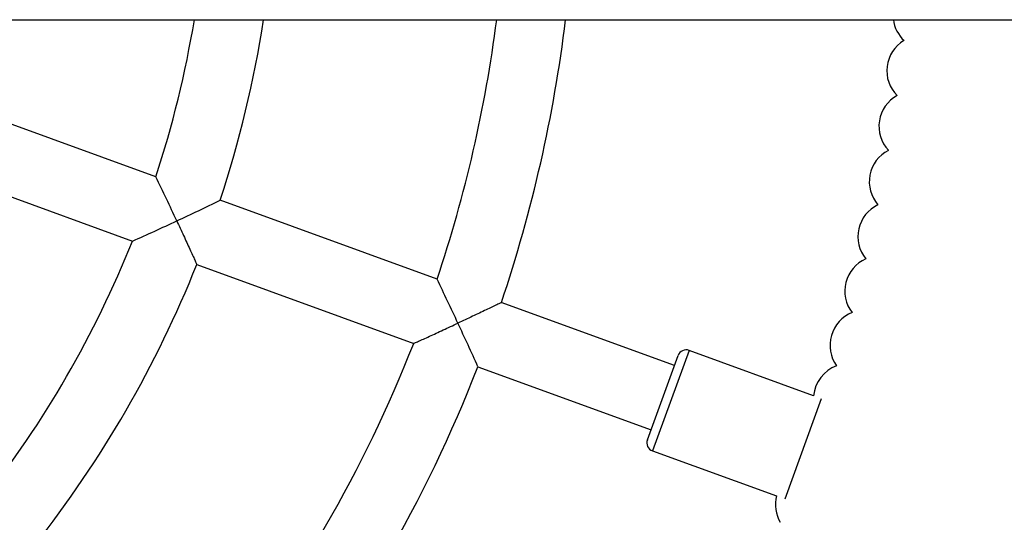
# Model space of a CAD drawing. Units: millimetres. Extents: x -5550 to -1541, y -3403 to 4552.
# Drawn here: x -3335 to -3105, y 714 to 832 of the extents above; entities that cross this region are included whole.
import ezdxf

# ---------------------------------------------------------------- set-up
doc = ezdxf.new("R2010")
doc.units = ezdxf.units.MM
for name, color, linetype in [('Domyślne', 7, 'Continuous'), ('KÓŁKO', 7, 'Continuous'), ('PLECIONKA', 7, 'Continuous'), ('RURA_FI_88_9X3_L', 7, 'Continuous'), ('TULEJKA', 7, 'Continuous')]:
    doc.layers.add(name, color=color, linetype=linetype)

# ---------------------------------------------------------------- blocks, each defined once
blk = doc.blocks.new('SE')
at = {"layer": 'KÓŁKO', "color": 7, "linetype": 'Continuous'}
for centre, start, end in [((-3122.37, 833.13), 187.5903, 226.4812), ((-3123.82, 820.07), 120.919, 224.6857), ((-3125.67, 807.07), 119.1141, 222.8701), ((-3127.93, 794.12), 117.3299, 221.0847), ((-3130.59, 781.26), 115.5155, 219.2829), ((-3133.66, 768.48), 113.7169, 217.4707), ((-3137.13, 755.81), 111.9293, 215.6867), ((-3140.99, 743.25), 110.1134, 174.7197), ((-3149.89, 718.53), 165.7211, 210.2874)]:
    blk.add_arc(centre, 8.25, start, end, dxfattribs=at)
at = {"layer": 'PLECIONKA', "color": 7, "linetype": 'Continuous'}
for p, q in [((-3303.11, 795.23), (-3353.89, 813.72)), ((-3359.36, 798.68), (-3308.58, 780.2)), ((-3237.3, 771.28), (-3288.07, 789.76)), ((-3293.54, 774.73), (-3242.77, 756.25)), ((-3181.77, 751.07), (-3222.27, 765.81)), ((-3227.74, 750.78), (-3187.24, 736.04))]:
    blk.add_line(p, q, dxfattribs=at)
for centre, radius, start, end in [((-3538.77, 872.49), 248, 341.8481, 350.6128), ((-3538.77, 872.49), 264, 341.7359, 351.1864), ((-3538.77, 872.49), 318, 341.4411, 352.6921), ((-3538.77, 872.49), 334, 341.3722, 353.044), ((-3938.97, 486.19), 706.99, 24.99625, 25.92058), ((-3611.28, 1456.23), 740.71, 295.00313, 295.87168), ((-3597.03, 1425.67), 706.99, 294.0793, 295.00363), ((-3538.77, 872.49), 248, 321.848, 338.1518), ((-3538.77, 872.49), 264, 321.7359, 338.2637), ((-4052.65, 378.56), 905, 24.99769, 25.7185), ((-4083.52, 364.17), 939.06, 24.31165, 24.99783), ((-3538.77, 872.49), 318, 321.4411, 338.5587), ((-3538.77, 872.49), 334, 321.3722, 338.6277)]:
    blk.add_arc(centre, radius, start, end, dxfattribs=at)
for points, knots in [([(-3298.21, 784.94), (-3297.94, 784.37), (-3297.67, 783.79), (-3297.14, 782.64), (-3296.88, 782.07), (-3296.11, 780.4), (-3295.62, 779.33), (-3294.94, 777.83), (-3294.73, 777.37), (-3294.34, 776.51), (-3294.16, 776.12), (-3293.87, 775.46), (-3293.75, 775.19), (-3293.58, 774.82), (-3293.54, 774.72), (-3293.54, 774.72)], [0, 0, 0, 0, 0.0625, 0.0625, 0.125, 0.125, 0.25, 0.25, 0.3125, 0.3125, 0.375, 0.375, 0.4375, 0.4375, 0.4993701, 0.4993701, 0.4993701, 0.4993701]), ([(-3222.26, 765.81), (-3222.26, 765.81), (-3222.36, 765.76), (-3222.72, 765.59), (-3222.99, 765.46), (-3223.65, 765.15), (-3224.04, 764.96), (-3224.89, 764.55), (-3225.35, 764.33), (-3226.83, 763.63), (-3227.9, 763.12), (-3229.57, 762.33), (-3230.14, 762.07), (-3231.28, 761.53), (-3231.86, 761.26), (-3232.43, 761)], [0.5004752, 0.5004752, 0.5004752, 0.5004752, 0.5625, 0.5625, 0.625, 0.625, 0.6875, 0.6875, 0.75, 0.75, 0.875, 0.875, 0.9375, 0.9375, 1, 1, 1, 1]), ([(-3242.78, 756.25), (-3242.78, 756.25), (-3242.68, 756.29), (-3242.3, 756.46), (-3242.02, 756.59), (-3241.34, 756.9), (-3240.94, 757.08), (-3240.06, 757.48), (-3239.59, 757.69), (-3238.08, 758.38), (-3237, 758.88), (-3235.31, 759.66), (-3234.74, 759.92), (-3233.59, 760.46), (-3233, 760.73), (-3232.43, 761)], [0.5006303, 0.5006303, 0.5006303, 0.5006303, 0.5625, 0.5625, 0.625, 0.625, 0.6875, 0.6875, 0.75, 0.75, 0.875, 0.875, 0.9375, 0.9375, 1, 1, 1, 1])]:
    blk.add_open_spline(points, degree=3, knots=knots, dxfattribs=at)
at = {"layer": 'RURA_FI_88_9X3_L', "color": 7, "linetype": 'Continuous'}
blk.add_line((-4519.86, 832.04), (-2557.68, 832.04), dxfattribs=at)
at = {"layer": 'TULEJKA', "color": 7, "linetype": 'Continuous'}
for p, q in [((-3188.1, 733.69), (-3180.91, 753.42)), ((-3178.35, 754.62), (-3186.9, 731.12)), ((-3149.2, 744.01), (-3178.35, 754.62)), ((-3155.89, 719.84), (-3147.34, 743.33)), ((-3186.9, 731.12), (-3157.88, 720.56))]:
    blk.add_line(p, q, dxfattribs=at)
for centre, start, end in [((-3179.03, 752.74), 70, 160), ((-3186.22, 733), 160, 250)]:
    blk.add_arc(centre, 2, start, end, dxfattribs=at)

msp = doc.modelspace()

# ---------------------------------------------------------------- block references
at = {"layer": 'Domyślne'}
msp.add_blockref('SE', (0, 0), dxfattribs=at)

doc.saveas('drawing.dxf')
